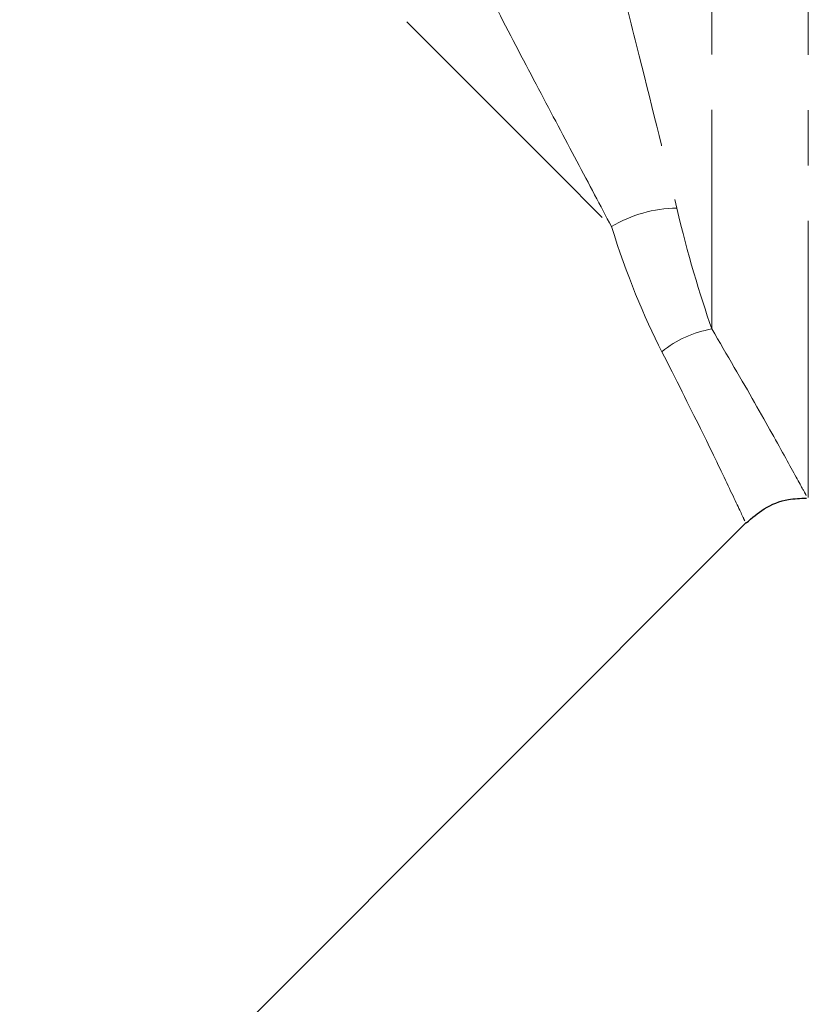
# Model space of a CAD drawing. Units: millimetres. Extents: x 108 to 305, y 13 to 278.
# Drawn here: x 195 to 213, y 160 to 183 of the extents above; entities that cross this region are included whole.
import ezdxf

# ---------------------------------------------------------------- set-up
doc = ezdxf.new("R2010")
doc.units = ezdxf.units.MM
doc.linetypes.add('PHANTOM', pattern=[12.7, 6.35, -1.27, 1.27, -1.27, 1.27, -1.27])

msp = doc.modelspace()

# ---------------------------------------------------------------- linework, layer by layer
at = {"color": 8, "linetype": 'PHANTOM', "lineweight": 18}
for p, q in [((211.235, 218.795), (211.235, 175.664)), ((213.45, 171.795), (213.45, 195.295))]:
    msp.add_line(p, q, dxfattribs=at)
at = {"color": 7, "linetype": 'Continuous', "lineweight": 25}
msp.add_line((183.552, 142.749), (212.025, 171.222), dxfattribs=at)
at = {"color": 8, "linetype": 'PHANTOM', "lineweight": 18, "flags": 128}
msp.add_lwpolyline([(186.264, 200.677), (187.331, 199.609), (188.514, 198.427), (189.799, 197.142), (191.173, 195.768), (192.622, 194.319), (194.13, 192.811), (195.682, 191.259), (197.262, 189.679), (198.852, 188.089), (200.437, 186.504), (202, 184.941), (203.524, 183.417), (204.994, 181.947), (206.394, 180.547), (207.71, 179.231), (208.927, 178.014)], dxfattribs=at)
at = {"color": 8, "linetype": 'PHANTOM', "lineweight": 18}
for centre, radius, start, end in [((210.461, 175.449), 2.989, 90.6258, 120.891), ((211.647, 173.237), 2.462, 99.6433, 129.3267)]:
    msp.add_arc(centre, radius, start, end, dxfattribs=at)
for points, knots in [([(208.561, 186.035), (208.644, 185.678), (208.728, 185.322), (208.899, 184.616), (208.984, 184.268), (209.238, 183.239), (209.404, 182.575), (209.884, 180.66), (210.178, 179.489), (210.429, 178.438)], [0, 0, 0, 0, 0.125, 0.125, 0.25, 0.25, 0.5, 0.5, 1, 1, 1, 1]), ([(208.927, 178.014), (208.676, 178.489), (208.41, 178.991), (207.85, 180.046), (207.557, 180.599), (206.949, 181.752), (206.635, 182.352), (206.155, 183.282), (205.994, 183.596), (205.672, 184.234), (205.512, 184.555), (205.355, 184.879)], [0, 0, 0, 0, 0.25, 0.25, 0.5, 0.5, 0.75, 0.75, 0.875, 0.875, 1, 1, 1, 1]), ([(211.235, 175.664), (211.582, 175.069), (212.287, 173.861), (212.965, 172.638), (213.372, 171.896), (213.392, 171.86), (213.401, 171.843)], [0, 0, 0, 0, 0.260222, 0.527915, 0.787219, 1, 1, 1, 1]), ([(211.99, 171.256), (211.984, 171.271), (211.968, 171.306), (211.618, 172.046), (211.021, 173.293), (210.401, 174.519), (210.087, 175.141)], [0, 0, 0, 0, 0.204843, 0.472621, 0.732573, 1, 1, 1, 1])]:
    msp.add_open_spline(points, degree=3, knots=knots, dxfattribs=at)
for points in [[(210.429, 178.438), (210.68, 177.384), (210.952, 176.457), (211.235, 175.664)], [(210.087, 175.141), (209.671, 175.949), (209.28, 176.909), (208.927, 178.014)]]:
    msp.add_open_spline(points, degree=3, dxfattribs=at)
at = {"color": 7, "linetype": 'Continuous', "lineweight": 25}
msp.add_open_spline([(212.025, 171.212), (212.157, 171.327), (212.439, 171.572), (212.93, 171.766), (213.267, 171.776), (213.405, 171.78)], degree=3, knots=[0, 0, 0, 0, 0.341413, 0.72945, 1, 1, 1, 1], dxfattribs=at)

doc.saveas('drawing.dxf')
